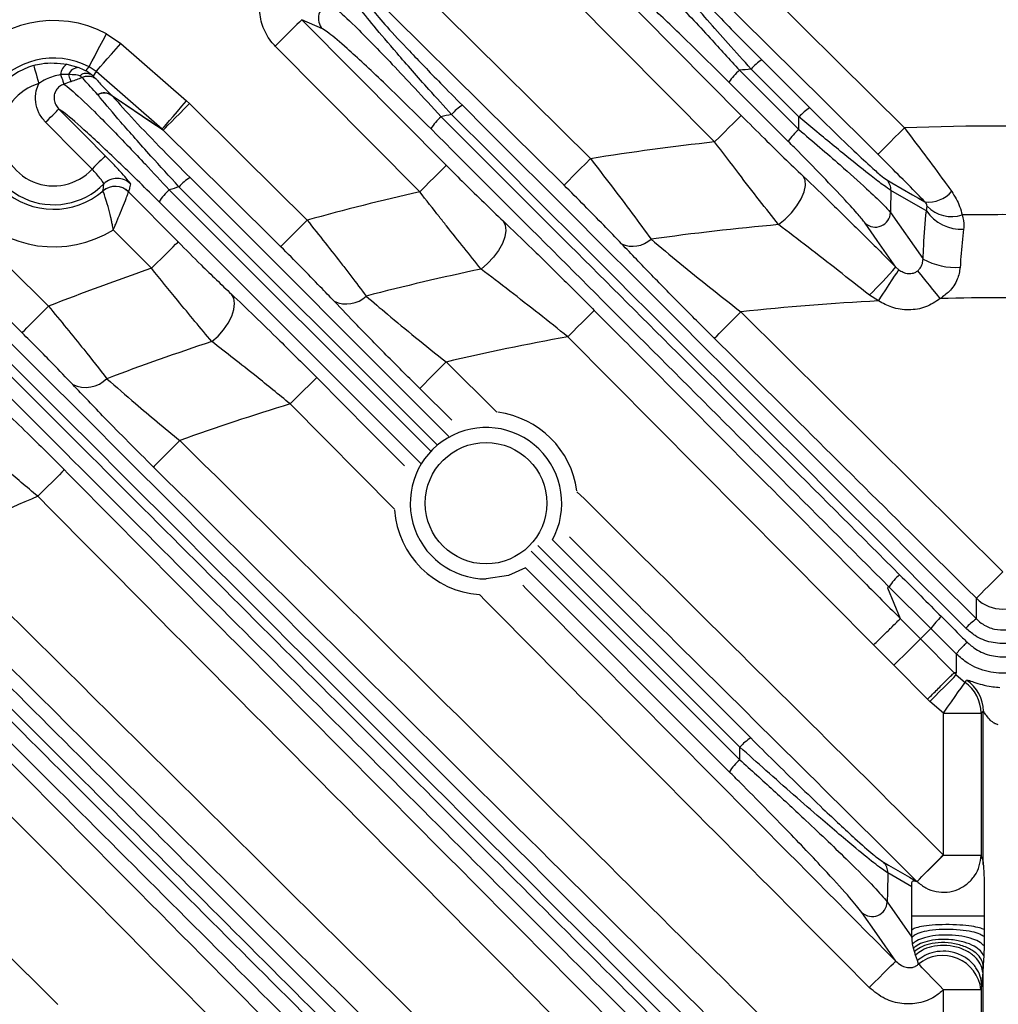
# Model space of a CAD drawing. Extents: x 25 to 439, y 25 to 312.
# Drawn here: x 194 to 205, y 145 to 156 of the extents above; entities that cross this region are included whole.
import ezdxf

# ---------------------------------------------------------------- set-up
doc = ezdxf.new("R2010")
doc.units = 0
doc.header["$LTSCALE"] = 5
doc.layers.get('0').update_dxf_attribs({"linetype": 'CONTINUOUS'})

msp = doc.modelspace()

# ---------------------------------------------------------------- linework, layer by layer
for p, q in [((201.691, 154.374), (200.074, 156.004)), ((197.51, 155.58), (197.288, 155.677)), ((195.206, 155.528), (195.357, 155.424)), ((195.357, 155.424), (196.06, 154.811)), ((198.546, 153.842), (197.005, 155.396)), ((194.783, 155.204), (194.91, 155.166)), ((202.195, 155.248), (202.704, 154.739)), ((194.8, 155.091), (194.716, 155.092)), ((195.094, 155.123), (195.019, 155.174)), ((195.062, 155.075), (195.042, 155.092)), ((195.798, 154.509), (195.094, 155.123)), ((201.956, 155.138), (202.588, 154.506)), ((202.59, 154.64), (202.081, 155.15)), ((202.476, 154.379), (201.844, 155.01)), ((195.114, 154.875), (195.113, 154.877)), ((195.262, 154.869), (195.271, 154.86)), ((196.06, 154.811), (196.09, 154.783)), ((202.588, 154.506), (202.59, 154.64)), ((195.809, 154.499), (195.798, 154.509)), ((196.096, 153.993), (198.858, 151.231)), ((195.168, 153.85), (195.168, 153.85)), ((195.441, 153.839), (195.969, 153.306)), ((195.441, 153.839), (195.441, 153.839)), ((195.875, 153.861), (198.667, 151.071)), ((198.736, 151.138), (195.978, 153.895)), ((198.558, 150.943), (195.767, 153.734)), ((203.949, 153.639), (203.957, 153.686)), ((195.685, 153.025), (195.278, 153.436)), ((203.623, 153.038), (203.656, 153.01)), ((203.438, 152.677), (203.341, 152.739)), ((201.97, 152.56), (204.764, 149.787)), ((203.387, 149.006), (200.125, 152.294)), ((198.827, 152.025), (199.368, 151.49)), ((198.887, 151.404), (198.546, 151.742)), ((198.277, 150.455), (197.164, 151.578)), ((201.961, 147.915), (199.807, 150.068)), ((199.961, 150.128), (202.076, 148.013)), ((199.734, 150.005), (201.959, 147.781)), ((201.847, 147.653), (199.673, 149.828)), ((203.55, 149.627), (203.536, 149.614)), ((203.536, 149.614), (203.671, 149.288)), ((203.997, 149.18), (203.55, 149.627)), ((204.483, 149.283), (204.483, 149.504)), ((203.671, 149.288), (203.886, 149.07)), ((204.27, 148.908), (203.997, 149.18)), ((203.603, 148.789), (203.387, 149.006)), ((203.886, 149.07), (204.245, 148.709)), ((204.27, 148.908), (204.27, 148.908)), ((204.27, 148.709), (204.27, 148.908)), ((191.025, 148.795), (194.688, 145.168)), ((203.962, 148.427), (203.603, 148.789)), ((204.27, 148.709), (204.245, 148.709)), ((204.268, 148.709), (204.245, 148.709)), ((204.245, 148.709), (204.268, 148.686)), ((204.268, 148.686), (204.268, 148.709)), ((204.268, 148.709), (204.27, 148.709)), ((204.268, 148.686), (204.362, 148.606)), ((204.362, 148.606), (204.378, 148.63)), ((203.985, 148.404), (203.962, 148.427)), ((204.132, 148.279), (203.985, 148.404)), ((204.132, 146.764), (204.132, 148.279)), ((204.132, 148.279), (204.532, 148.279)), ((204.556, 148.298), (204.532, 148.279)), ((204.532, 148.279), (204.532, 146.764)), ((204.556, 146.662), (204.556, 148.298)), ((201.959, 147.781), (201.961, 147.915)), ((204.13, 146.765), (204.132, 146.764)), ((204.132, 146.764), (204.532, 146.764)), ((203.795, 146.425), (203.537, 146.573)), ((203.795, 146.114), (203.795, 146.425)), ((203.532, 146.263), (203.795, 145.886)), ((203.795, 145.964), (203.795, 146.114)), ((203.795, 145.886), (203.795, 145.964)), ((204.566, 145.969), (204.566, 145.893)), ((204.566, 145.893), (204.565, 145.794)), ((203.811, 145.769), (203.802, 145.816)), ((203.821, 145.735), (203.811, 145.769)), ((204.565, 145.794), (204.561, 145.692)), ((203.854, 145.637), (203.834, 145.697)), ((203.866, 145.601), (203.854, 145.637)), ((204.561, 145.692), (204.556, 145.59)), ((204.556, 145.59), (204.55, 145.51)), ((204.556, 143.054), (204.556, 145.59)), ((204.55, 145.51), (204.538, 145.381)), ((204.532, 145.326), (204.132, 145.326)), ((204.132, 144.32), (204.132, 145.326)), ((204.538, 145.381), (204.532, 145.326)), ((204.532, 145.326), (204.532, 144.32))]:
    msp.add_line(p, q)
at = {"flags": 128}
for points in [[(201.359, 156.862), (201.927, 156.298), (203.715, 154.524)], [(203.434, 154.24), (202.866, 154.804), (201.972, 155.691), (201.078, 156.578)], [(198.246, 156.297), (198.815, 155.734), (200.367, 154.195)], [(200.358, 156.285), (200.921, 155.717), (201.975, 154.655)], [(200.085, 153.911), (199.517, 154.474), (197.965, 156.014)], [(197.288, 155.677), (197.28, 155.67), (197.263, 155.652), (197.235, 155.625), (197.2, 155.59), (197.158, 155.548), (197.11, 155.501), (197.058, 155.449), (197.005, 155.396)], [(197.288, 155.677), (197.851, 155.109), (198.83, 154.123)], [(195.019, 155.174), (195.024, 155.183), (195.035, 155.205), (195.053, 155.238), (195.076, 155.282), (195.104, 155.335), (195.136, 155.395), (195.17, 155.46), (195.206, 155.528)], [(195.094, 155.123), (195.101, 155.13), (195.117, 155.148), (195.142, 155.177), (195.174, 155.214), (195.214, 155.26), (195.259, 155.311), (195.307, 155.366), (195.357, 155.424)], [(194.428, 155.189), (194.43, 155.184), (194.433, 155.172), (194.438, 155.154), (194.445, 155.13), (194.454, 155.101), (194.463, 155.069), (194.474, 155.033), (194.484, 154.997)], [(194.716, 155.092), (194.723, 155.072), (194.729, 155.054), (194.735, 155.038), (194.74, 155.023), (194.744, 155.011), (194.748, 155.001), (194.75, 154.994), (194.752, 154.99)], [(194.8, 155.091), (194.805, 155.077), (194.809, 155.063), (194.814, 155.051), (194.817, 155.041), (194.82, 155.032), (194.823, 155.025), (194.825, 155.019), (194.826, 155.016)], [(195.094, 155.123), (195.085, 155.109), (195.062, 155.075)], [(195.262, 154.869), (195.322, 154.828), (195.678, 154.589), (195.798, 154.509)], [(195.798, 154.509), (195.804, 154.517), (195.82, 154.535), (195.845, 154.564), (195.878, 154.601), (195.917, 154.646), (195.962, 154.698), (196.01, 154.753), (196.06, 154.811)], [(195.809, 154.499), (195.817, 154.507), (195.835, 154.525), (195.861, 154.552), (195.897, 154.587), (195.939, 154.629), (195.986, 154.677), (196.037, 154.729), (196.09, 154.783)], [(196.09, 154.783), (196.659, 154.219), (197.345, 153.539)], [(194.555, 154.584), (194.582, 154.61), (194.608, 154.636), (194.632, 154.66), (194.653, 154.681), (194.671, 154.698), (194.684, 154.712), (194.693, 154.721), (194.697, 154.724)], [(194.697, 154.724), (194.979, 154.44), (195.193, 154.224)], [(201.975, 154.655), (201.967, 154.647), (201.949, 154.63), (201.922, 154.603), (201.887, 154.568), (201.844, 154.526), (201.796, 154.478), (201.745, 154.427), (201.691, 154.374)], [(195.051, 154.083), (194.906, 154.23), (194.555, 154.584)], [(197.064, 153.255), (196.496, 153.818), (195.809, 154.499)], [(203.434, 154.24), (203.441, 154.248), (203.459, 154.266), (203.486, 154.293), (203.521, 154.328), (203.563, 154.371), (203.611, 154.419), (203.662, 154.47), (203.715, 154.524)], [(192.762, 154.428), (193.33, 153.865), (194.586, 152.621)], [(194.305, 152.337), (193.737, 152.9), (192.481, 154.144)], [(195.193, 154.224), (195.189, 154.22), (195.18, 154.211), (195.167, 154.198), (195.149, 154.18), (195.128, 154.159), (195.104, 154.135), (195.078, 154.11), (195.051, 154.083)], [(200.085, 153.911), (200.093, 153.919), (200.111, 153.937), (200.138, 153.964), (200.173, 153.999), (200.215, 154.042), (200.262, 154.089), (200.314, 154.141), (200.367, 154.195)], [(198.83, 154.123), (198.822, 154.115), (198.804, 154.097), (198.777, 154.071), (198.741, 154.036), (198.699, 153.993), (198.651, 153.946), (198.6, 153.895), (198.546, 153.842)], [(202.371, 153.491), (202.444, 153.549), (202.511, 153.616), (202.569, 153.69), (202.615, 153.766), (202.645, 153.84), (202.659, 153.907), (202.655, 153.964), (202.634, 154.008)], [(203.526, 153.969), (203.581, 153.937), (203.802, 153.81), (203.866, 153.774), (203.934, 153.735)], [(203.571, 153.856), (203.567, 153.646), (203.567, 153.619)], [(203.949, 153.639), (203.911, 153.66), (203.571, 153.856)], [(203.567, 153.619), (203.91, 153.129), (203.914, 153.123)], [(197.064, 153.255), (197.072, 153.263), (197.089, 153.281), (197.116, 153.308), (197.151, 153.343), (197.193, 153.386), (197.241, 153.434), (197.292, 153.485), (197.345, 153.539)], [(199.435, 153.53), (199.458, 153.485), (199.465, 153.429), (199.454, 153.362), (199.428, 153.29), (199.387, 153.215), (199.333, 153.142), (199.27, 153.075), (199.2, 153.017)], [(203.623, 153.038), (203.424, 153.323), (203.296, 153.507)], [(195.685, 153.025), (195.739, 153.078), (195.791, 153.129), (195.839, 153.177), (195.881, 153.219), (195.916, 153.254), (195.943, 153.281), (195.961, 153.298), (195.969, 153.306)], [(203.438, 152.677), (203.478, 152.737), (203.516, 152.796), (203.552, 152.851), (203.584, 152.9), (203.611, 152.941), (203.633, 152.974), (203.648, 152.997), (203.656, 153.01)], [(204.098, 152.702), (204.058, 152.751), (204.019, 152.799), (203.982, 152.845), (203.948, 152.886), (203.918, 152.924), (203.892, 152.955), (203.872, 152.98), (203.857, 152.999)], [(196.329, 152.243), (196.395, 152.302), (196.455, 152.368), (196.504, 152.44), (196.541, 152.513), (196.564, 152.584), (196.571, 152.649), (196.562, 152.705), (196.538, 152.749)], [(194.305, 152.337), (194.313, 152.345), (194.331, 152.362), (194.357, 152.39), (194.392, 152.425), (194.434, 152.467), (194.482, 152.515), (194.533, 152.567), (194.586, 152.621)], [(200.125, 152.294), (200.178, 152.347), (200.23, 152.399), (200.278, 152.446), (200.32, 152.488), (200.356, 152.523), (200.383, 152.55), (200.4, 152.568), (200.408, 152.576)], [(201.689, 152.277), (201.696, 152.285), (201.714, 152.302), (201.741, 152.329), (201.776, 152.365), (201.818, 152.407), (201.865, 152.455), (201.917, 152.507), (201.97, 152.56)], [(198.546, 151.742), (198.554, 151.75), (198.572, 151.767), (198.599, 151.794), (198.634, 151.83), (198.676, 151.872), (198.723, 151.92), (198.774, 151.972), (198.827, 152.025)], [(197.164, 151.578), (197.218, 151.631), (197.269, 151.682), (197.317, 151.73), (197.36, 151.772), (197.395, 151.807), (197.422, 151.833), (197.44, 151.851), (197.448, 151.859)], [(197.448, 151.859), (198.011, 151.291), (198.382, 150.917)], [(195.987, 151.188), (195.934, 151.135), (195.883, 151.083), (195.835, 151.035), (195.793, 150.993), (195.758, 150.957), (195.732, 150.93), (195.714, 150.912), (195.706, 150.904)], [(194.756, 150.873), (194.748, 150.866), (194.73, 150.848), (194.703, 150.821), (194.668, 150.786), (194.625, 150.744), (194.577, 150.697), (194.526, 150.645), (194.472, 150.592)], [(199.673, 149.828), (199.491, 149.746), (199.253, 149.71)], [(204.483, 149.504), (204.491, 149.511), (204.508, 149.529), (204.535, 149.556), (204.57, 149.592), (204.612, 149.634), (204.66, 149.682), (204.711, 149.733), (204.764, 149.787)], [(203.886, 149.07), (203.939, 149.123), (203.997, 149.18)], [(203.603, 148.789), (203.656, 148.842), (203.708, 148.893), (203.756, 148.941), (203.798, 148.983), (203.833, 149.018), (203.861, 149.045), (203.878, 149.063), (203.886, 149.07)], [(203.985, 148.404), (204.038, 148.457), (204.09, 148.509), (204.138, 148.556), (204.18, 148.598), (204.216, 148.633), (204.243, 148.66), (204.26, 148.678), (204.268, 148.686)], [(204.132, 148.279), (204.176, 148.341), (204.217, 148.4), (204.256, 148.455), (204.29, 148.504), (204.319, 148.544), (204.341, 148.576), (204.355, 148.596), (204.362, 148.606)], [(203.492, 146.687), (203.547, 146.655), (203.768, 146.528), (203.849, 146.482)], [(203.849, 146.482), (203.857, 146.49), (203.875, 146.508), (203.902, 146.535), (203.937, 146.57), (203.979, 146.612), (204.026, 146.66), (204.077, 146.712), (204.13, 146.765)], [(203.85, 146.481), (203.858, 146.489), (203.875, 146.507), (203.902, 146.534), (203.938, 146.569), (203.98, 146.611), (204.028, 146.659), (204.079, 146.71), (204.132, 146.764)], [(203.537, 146.573), (203.533, 146.365), (203.532, 146.263)], [(203.623, 145.632), (203.42, 145.922), (203.261, 146.15)], [(203.34, 145.351), (203.393, 145.404), (203.445, 145.455), (203.493, 145.503), (203.535, 145.545), (203.57, 145.58), (203.597, 145.607), (203.615, 145.624), (203.623, 145.632)], [(204.132, 145.326), (204.088, 145.371), (204.045, 145.416), (204.004, 145.458), (203.967, 145.497), (203.934, 145.532), (203.905, 145.561), (203.883, 145.584), (203.866, 145.601)]]:
    msp.add_lwpolyline(points, dxfattribs=at)
msp.add_circle((199.253, 150.518), 0.648)
for centre, radius, start, end in [((204.764, 126.646), 31.289, 90, 160.8192), ((204.764, 126.646), 31.31, 91.8941, 133.1059), ((204.764, 126.646), 31.089, 48.4807, 131.5193), ((197.626, 155.691), 0.161, 104.4536, 224.0352), ((194.641, 154.461), 1.207, 62.0673, 301.8751), ((194.641, 154.461), 0.807, 62.0673, 310.8187), ((194.641, 154.461), 0.758, 106.2684, 315.0738), ((194.869, 155.076), 0.154, 123.8244, 173.953), ((202.507, 154.77), 0.572, 123.1716, 138.2925), ((194.914, 155.042), 0.125, 91.9172, 156.7635), ((194.964, 155.108), 0.05, 218.7953, 252.2439), ((202.394, 154.642), 0.662, 131.4173, 146.1623), ((204.764, 126.646), 28.63, 95.3789, 95.629), ((194.641, 154.461), 0.558, 106.2684, 317.3903), ((204.764, 126.646), 30.06, 109.3061, 109.4558), ((195.181, 154.76), 0.136, 53.5704, 120.2716), ((195.181, 154.752), 0.141, 50.6257, 118.5162), ((199.286, 154.313), 0.534, 122.2264, 138.5846), ((204.764, 126.646), 28.63, 101.849, 102.0792), ((203.022, 154.255), 0.578, 123.3215, 138.2491), ((199.172, 154.186), 0.605, 131.1478, 147.1498), ((203.034, 154.001), 0.674, 131.4724, 145.9697), ((204.764, 126.646), 27.897, 87.8443, 92.1557), ((204.764, 126.646), 27.897, 96.3246, 99.0698), ((195.319, 153.784), 0.2, 44.8429, 134.9281), ((196.362, 153.559), 0.509, 121.5038, 138.8187), ((203.414, 153.859), 0.157, 358.8342, 44.4615), ((195.299, 153.698), 0.2, 44.8302, 130.6833), ((195.299, 153.698), 0.2, 44.9085, 130.6417), ((196.246, 153.434), 0.566, 130.944, 147.9428), ((204.764, 126.646), 28.63, 107.8715, 108.0882), ((204.764, 126.646), 27.897, 102.8797, 105.4231), ((203.974, 154.054), 0.322, 262.84, 319.4866), ((203.405, 153.626), 0.162, 227.6832, 357.4309), ((204.32, 153.889), 0.447, 214.0636, 273.3705), ((204.217, 153.936), 0.36, 223.8398, 288.368), ((204.764, 126.646), 26.951, 89.0767, 90.9233), ((204.764, 126.646), 26.951, 95.0938, 98.0012), ((200.818, 153.549), 0.289, 245.5319, 312.333), ((204.263, 153.761), 0.727, 241.3415, 273.6878), ((204.764, 126.646), 27.897, 108.9924, 111.3979), ((204.764, 126.646), 26.951, 101.9143, 104.5918), ((200.942, 155.287), 3.499, 313.2811, 320.0237), ((197.764, 152.95), 0.306, 244.7481, 313.523), ((204.764, 126.646), 26.064, 92.916, 96.1548), ((204.764, 126.646), 26.064, 88.5354, 91.4646), ((204.764, 126.646), 26.951, 108.2402, 110.7627), ((204.764, 126.646), 26.064, 100.2536, 103.1664), ((194.983, 152.074), 0.32, 244.4357, 315.0297), ((204.764, 126.646), 26.064, 106.9539, 109.6789), ((199.253, 150.518), 0.978, 7.7903, 82.5777), ((199.253, 150.518), 0.808, 331.1008, 270), ((204.764, 126.646), 26.064, 113.2586, 115.857), ((199.253, 150.518), 0.978, 184.238, 265.8022), ((204.123, 149.236), 0.693, 131.5578, 145.6769), ((204.764, 149.789), 0.401, 225.3932, 314.6068), ((204.579, 148.78), 0.706, 131.6106, 145.4859), ((204.821, 148.78), 0.606, 123.9097, 138.0791), ((204.131, 148.279), 0.401, 0.1241, 54.7865), ((204.156, 148.297), 0.401, 0.1321, 56.3365), ((202.378, 147.545), 0.558, 122.8412, 138.3936), ((202.384, 147.298), 0.643, 131.33, 146.4733), ((203.38, 146.577), 0.157, 358.8331, 44.4669), ((203.37, 146.27), 0.162, 227.6796, 357.4306), ((204.124, 145.282), 0.41, 6.161, 128.8921)]:
    msp.add_arc(centre, radius, start, end)
for points, knots in [([(200.69, 156.439), (200.725, 156.413), (200.796, 156.359), (201.066, 156.093), (201.366, 155.779), (201.677, 155.446), (201.851, 155.253), (201.956, 155.138)], [0, 0, 0, 0, 0.205009, 0.420918, 0.686708, 0.811937, 1, 1, 1, 1]), ([(202.081, 155.15), (201.998, 155.242), (201.76, 155.506), (201.438, 155.874), (201.169, 156.194), (201.004, 156.402), (200.979, 156.451), (200.967, 156.476)], [0, 0, 0, 0, 0.152068, 0.43748, 0.631875, 0.814952, 1, 1, 1, 1]), ([(201.1, 156.431), (201.112, 156.409), (201.136, 156.365), (201.298, 156.178), (201.563, 155.892), (201.88, 155.564), (202.113, 155.33), (202.195, 155.248)], [0, 0, 0, 0, 0.181535, 0.362495, 0.556695, 0.845191, 1, 1, 1, 1]), ([(197.005, 155.396), (196.994, 155.408), (196.94, 155.465), (196.868, 155.59), (196.83, 155.776), (196.857, 155.965), (196.945, 156.133), (197.084, 156.268), (197.203, 156.311), (197.262, 156.332)], [0, 0, 0, 0, 0.040694, 0.201055, 0.360231, 0.519117, 0.678733, 0.839389, 1, 1, 1, 1]), ([(201.844, 155.01), (201.672, 155.181), (201.355, 155.495), (200.97, 155.859), (200.704, 156.097), (200.633, 156.145), (200.598, 156.169)], [0, 0, 0, 0, 0.316784, 0.584021, 0.79854, 1, 1, 1, 1]), ([(197.586, 155.847), (197.606, 155.833), (197.656, 155.799), (197.823, 155.641), (198.036, 155.427), (198.253, 155.202), (198.501, 154.939), (198.679, 154.745), (198.773, 154.642)], [0, 0, 0, 0, 0.151085, 0.36791, 0.518322, 0.668885, 0.825368, 1, 1, 1, 1]), ([(198.886, 154.666), (198.805, 154.755), (198.599, 154.982), (198.306, 155.315), (198.05, 155.616), (197.877, 155.832), (197.851, 155.883), (197.838, 155.908)], [0, 0, 0, 0, 0.154314, 0.390997, 0.599575, 0.799047, 1, 1, 1, 1]), ([(197.987, 155.866), (198, 155.844), (198.025, 155.798), (198.191, 155.606), (198.44, 155.338), (198.723, 155.044), (198.923, 154.844), (199.001, 154.764)], [0, 0, 0, 0, 0.198334, 0.396245, 0.604863, 0.843557, 1, 1, 1, 1]), ([(198.663, 154.515), (198.576, 154.601), (198.404, 154.772), (198.163, 155.006), (197.948, 155.209), (197.742, 155.398), (197.58, 155.537), (197.53, 155.567), (197.51, 155.58)], [0, 0, 0, 0, 0.167225, 0.334353, 0.485193, 0.635857, 0.851001, 1, 1, 1, 1]), ([(194.428, 155.189), (194.456, 155.196), (194.573, 155.226), (194.692, 155.213), (194.783, 155.204)], [0, 0, 0, 0, 0.239104, 1, 1, 1, 1]), ([(194.716, 155.092), (194.663, 155.079), (194.581, 155.059), (194.51, 155.013), (194.484, 154.997)], [0, 0, 0, 0, 0.644962, 1, 1, 1, 1]), ([(194.925, 155.077), (194.92, 155.079), (194.908, 155.084), (194.864, 155.091), (194.826, 155.091), (194.8, 155.091)], [0, 0, 0, 0, 0.16789, 0.414827, 1, 1, 1, 1]), ([(194.91, 155.166), (194.931, 155.157), (194.956, 155.147), (194.979, 155.135), (194.983, 155.133)], [0, 0, 0, 0, 0.856347, 1, 1, 1, 1]), ([(195.042, 155.092), (195.03, 155.096), (195.005, 155.105), (194.969, 155.105), (194.944, 155.095), (194.931, 155.085), (194.927, 155.08), (194.926, 155.077), (194.925, 155.077)], [0, 0, 0, 0, 0.253637, 0.554302, 0.798739, 0.905323, 0.970263, 1, 1, 1, 1]), ([(195.101, 155.039), (195.098, 155.042), (195.093, 155.045), (195.083, 155.053), (195.073, 155.058), (195.048, 155.069), (195.015, 155.075), (194.977, 155.071), (194.955, 155.063), (194.949, 155.06)], [0, 0, 0, 0, 0.070581, 0.095009, 0.191352, 0.258662, 0.598757, 0.887173, 1, 1, 1, 1]), ([(194.983, 155.133), (194.989, 155.14), (195.001, 155.154), (195.013, 155.168), (195.019, 155.174)], [0, 0, 0, 0, 0.52225, 1, 1, 1, 1]), ([(195.042, 155.092), (195.032, 155.1), (195.016, 155.113), (194.994, 155.126), (194.985, 155.132), (194.983, 155.133), (194.983, 155.133)], [0, 0, 0, 0, 0.583991, 0.924741, 0.975559, 1, 1, 1, 1]), ([(195.062, 155.075), (195.066, 155.071), (195.081, 155.058), (195.094, 155.046), (195.101, 155.039), (195.101, 155.039)], [0, 0, 0, 0, 0.2972, 0.982074, 1, 1, 1, 1]), ([(194.555, 154.584), (194.529, 154.616), (194.477, 154.679), (194.445, 154.798), (194.448, 154.908), (194.474, 154.971), (194.484, 154.997)], [0, 0, 0, 0, 0.275303, 0.544691, 0.812142, 1, 1, 1, 1]), ([(194.752, 154.99), (194.735, 154.982), (194.703, 154.968), (194.666, 154.926), (194.646, 154.876), (194.644, 154.821), (194.661, 154.767), (194.685, 154.739), (194.697, 154.724)], [0, 0, 0, 0, 0.165369, 0.328876, 0.491016, 0.654465, 0.822666, 1, 1, 1, 1]), ([(194.752, 154.99), (194.774, 154.973), (194.837, 154.927), (195.066, 154.71), (195.365, 154.405), (195.644, 154.111), (195.789, 153.954), (195.875, 153.861)], [0, 0, 0, 0, 0.150785, 0.422478, 0.711711, 0.829842, 1, 1, 1, 1]), ([(194.949, 155.06), (194.947, 155.059), (194.907, 155.044), (194.865, 155.03), (194.826, 155.016)], [0, 0, 0, 0, 0.054082, 1, 1, 1, 1]), ([(195.113, 154.877), (195.058, 154.936), (194.979, 155.019), (194.956, 155.051), (194.949, 155.06)], [0, 0, 0, 0, 0.707417, 1, 1, 1, 1]), ([(195.101, 155.039), (195.108, 155.029), (195.125, 155.004), (195.209, 154.921), (195.262, 154.869)], [0, 0, 0, 0, 0.374603, 1, 1, 1, 1]), ([(195.978, 153.895), (195.877, 154.005), (195.654, 154.249), (195.359, 154.583), (195.188, 154.784), (195.122, 154.865), (195.114, 154.875)], [0, 0, 0, 0, 0.29289, 0.644439, 0.956354, 1, 1, 1, 1]), ([(195.271, 154.86), (195.343, 154.78), (195.486, 154.618), (195.787, 154.305), (195.999, 154.091), (196.096, 153.993)], [0, 0, 0, 0, 0.353192, 0.705262, 1, 1, 1, 1]), ([(195.809, 154.499), (195.809, 154.499), (195.69, 154.579), (195.51, 154.7), (195.331, 154.82), (195.271, 154.86)], [0, 0, 0, 0, 0.002717, 0.663, 1, 1, 1, 1]), ([(199.001, 154.764), (199.915, 153.851), (201.741, 152.024), (203.569, 150.197), (204.483, 149.283)], [0, 0, 0, 0, 0.499993, 1, 1, 1, 1]), ([(195.767, 153.734), (195.628, 153.872), (195.349, 154.147), (194.993, 154.481), (194.779, 154.668), (194.717, 154.71), (194.697, 154.724)], [0, 0, 0, 0, 0.294344, 0.589322, 0.86456, 1, 1, 1, 1]), ([(204.37, 149.185), (203.456, 150.098), (201.627, 151.926), (199.799, 153.753), (198.886, 154.666)], [0, 0, 0, 0, 0.500028, 1, 1, 1, 1]), ([(201.975, 154.655), (202.058, 154.572), (202.285, 154.344), (202.499, 154.138), (202.634, 154.008)], [0, 0, 0, 0, 0.365837, 1, 1, 1, 1]), ([(202.704, 154.739), (202.751, 154.692), (202.9, 154.543), (203.128, 154.322), (203.336, 154.127), (203.469, 154.009), (203.507, 153.982), (203.526, 153.969)], [0, 0, 0, 0, 0.142592, 0.453287, 0.678643, 0.838948, 1, 1, 1, 1]), ([(198.773, 154.642), (199.588, 153.828), (201.217, 152.199), (202.848, 150.57), (203.663, 149.755)], [0, 0, 0, 0, 0.499989, 1, 1, 1, 1]), ([(203.571, 153.856), (203.549, 153.87), (203.504, 153.899), (203.347, 154.02), (203.1, 154.218), (202.826, 154.443), (202.646, 154.593), (202.59, 154.64)], [0, 0, 0, 0, 0.167842, 0.332226, 0.557893, 0.861868, 1, 1, 1, 1]), ([(203.55, 149.627), (202.735, 150.442), (201.106, 152.072), (199.477, 153.7), (198.663, 154.515)], [0, 0, 0, 0, 0.499995, 1, 1, 1, 1]), ([(202.588, 154.506), (202.738, 154.379), (202.997, 154.158), (203.299, 153.887), (203.489, 153.707), (203.542, 153.648), (203.567, 153.619)], [0, 0, 0, 0, 0.359041, 0.618729, 0.817333, 1, 1, 1, 1]), ([(203.715, 154.524), (203.861, 154.33), (204.035, 154.099), (204.193, 153.881), (204.219, 153.845)], [0, 0, 0, 0, 0.837164, 1, 1, 1, 1]), ([(202.371, 153.491), (202.305, 153.576), (202.17, 153.747), (201.939, 154.047), (201.777, 154.261), (201.691, 154.374)], [0, 0, 0, 0, 0.312877, 0.635961, 1, 1, 1, 1]), ([(203.296, 153.507), (203.275, 153.534), (203.23, 153.591), (203.069, 153.768), (202.836, 154.014), (202.622, 154.232), (202.498, 154.357), (202.476, 154.379)], [0, 0, 0, 0, 0.175392, 0.370586, 0.631924, 0.935083, 1, 1, 1, 1]), ([(203.934, 153.735), (203.908, 153.761), (203.749, 153.925), (203.577, 154.097), (203.434, 154.24)], [0, 0, 0, 0, 0.161666, 1, 1, 1, 1]), ([(195.461, 153.925), (195.46, 153.927), (195.458, 153.934), (195.432, 153.968), (195.374, 154.035), (195.291, 154.124), (195.226, 154.19), (195.193, 154.224)], [0, 0, 0, 0, 0.109727, 0.329398, 0.549038, 0.768583, 1, 1, 1, 1]), ([(200.367, 154.195), (200.442, 154.097), (200.595, 153.899), (200.817, 153.604), (200.948, 153.425), (201.013, 153.335)], [0, 0, 0, 0, 0.326361, 0.664099, 1, 1, 1, 1]), ([(195.177, 153.926), (195.177, 153.927), (195.177, 153.931), (195.165, 153.95), (195.138, 153.985), (195.098, 154.031), (195.067, 154.066), (195.051, 154.083)], [0, 0, 0, 0, 0.109672, 0.329268, 0.548884, 0.768462, 1, 1, 1, 1]), ([(198.83, 154.123), (198.895, 154.058), (199.104, 153.847), (199.3, 153.659), (199.435, 153.53)], [0, 0, 0, 0, 0.3099, 1, 1, 1, 1]), ([(195.168, 153.85), (195.17, 153.859), (195.173, 153.885), (195.176, 153.91), (195.177, 153.926)], [0, 0, 0, 0, 0.380866, 1, 1, 1, 1]), ([(195.461, 153.925), (195.457, 153.907), (195.451, 153.878), (195.444, 153.85), (195.441, 153.839)], [0, 0, 0, 0, 0.619141, 1, 1, 1, 1]), ([(202.634, 154.008), (202.738, 153.909), (202.948, 153.708), (203.283, 153.378), (203.511, 153.151), (203.623, 153.038)], [0, 0, 0, 0, 0.330048, 0.669388, 1, 1, 1, 1]), ([(195.278, 153.436), (195.278, 153.436), (195.278, 153.437), (195.278, 153.438), (195.277, 153.439), (195.277, 153.441), (195.276, 153.446), (195.275, 153.454), (195.272, 153.468), (195.267, 153.495), (195.26, 153.528), (195.245, 153.597), (195.221, 153.691), (195.193, 153.779), (195.174, 153.835), (195.17, 153.845), (195.168, 153.85)], [0, 0, 0, 0, 0.002899, 0.003429, 0.004542, 0.00813, 0.014553, 0.026076, 0.046814, 0.084434, 0.154203, 0.213762, 0.429778, 0.655383, 0.82292, 1, 1, 1, 1]), ([(195.278, 153.436), (195.278, 153.436), (195.279, 153.437), (195.279, 153.438), (195.279, 153.439), (195.28, 153.441), (195.282, 153.445), (195.286, 153.453), (195.291, 153.467), (195.302, 153.491), (195.316, 153.524), (195.343, 153.589), (195.38, 153.679), (195.414, 153.767), (195.435, 153.824), (195.439, 153.834), (195.441, 153.839)], [0, 0, 0, 0, 0.002881, 0.003409, 0.004652, 0.008323, 0.014885, 0.026616, 0.047598, 0.085236, 0.153571, 0.2193, 0.429864, 0.656411, 0.823875, 1, 1, 1, 1]), ([(199.2, 153.017), (199.08, 153.166), (198.937, 153.344), (198.712, 153.629), (198.616, 153.752), (198.546, 153.842)], [0, 0, 0, 0, 0.579419, 0.691205, 1, 1, 1, 1]), ([(200.699, 153.286), (200.636, 153.351), (200.449, 153.548), (200.231, 153.766), (200.085, 153.911)], [0, 0, 0, 0, 0.333752, 1, 1, 1, 1]), ([(204.219, 153.845), (204.251, 153.792), (204.302, 153.709), (204.323, 153.624), (204.33, 153.594)], [0, 0, 0, 0, 0.641762, 1, 1, 1, 1]), ([(203.957, 153.686), (203.956, 153.692), (203.955, 153.703), (203.947, 153.72), (203.937, 153.731), (203.934, 153.735)], [0, 0, 0, 0, 0.406752, 0.818992, 1, 1, 1, 1]), ([(203.914, 153.123), (203.916, 153.17), (203.924, 153.35), (203.938, 153.516), (203.949, 153.639)], [0, 0, 0, 0, 0.265338, 1, 1, 1, 1]), ([(197.345, 153.539), (197.474, 153.376), (197.636, 153.172), (197.842, 152.905), (197.921, 152.799), (197.975, 152.728)], [0, 0, 0, 0, 0.572099, 0.714769, 1, 1, 1, 1]), ([(199.435, 153.53), (199.537, 153.432), (199.745, 153.233), (200.078, 152.907), (200.301, 152.683), (200.408, 152.576)], [0, 0, 0, 0, 0.33447, 0.681564, 1, 1, 1, 1]), ([(204.33, 153.594), (204.34, 153.554), (204.353, 153.505), (204.347, 153.452), (204.346, 153.443)], [0, 0, 0, 0, 0.819076, 1, 1, 1, 1]), ([(203.341, 152.739), (203.23, 152.826), (203.01, 153), (202.682, 153.255), (202.476, 153.412), (202.371, 153.491)], [0, 0, 0, 0, 0.333669, 0.663269, 1, 1, 1, 1]), ([(204.346, 153.443), (204.335, 153.346), (204.32, 153.215), (204.312, 153.073), (204.31, 153.035)], [0, 0, 0, 0, 0.734844, 1, 1, 1, 1]), ([(195.969, 153.306), (196.052, 153.223), (196.25, 153.024), (196.432, 152.85), (196.538, 152.749)], [0, 0, 0, 0, 0.415099, 1, 1, 1, 1]), ([(201.013, 153.335), (201.114, 153.251), (201.312, 153.085), (201.638, 152.822), (201.858, 152.648), (201.97, 152.56)], [0, 0, 0, 0, 0.340941, 0.666525, 1, 1, 1, 1]), ([(197.634, 152.673), (197.585, 152.724), (197.414, 152.904), (197.21, 153.109), (197.064, 153.255)], [0, 0, 0, 0, 0.283584, 1, 1, 1, 1]), ([(201.689, 152.277), (201.576, 152.389), (201.348, 152.616), (201.009, 152.961), (200.804, 153.176), (200.699, 153.286)], [0, 0, 0, 0, 0.322744, 0.654206, 1, 1, 1, 1]), ([(203.857, 152.999), (203.866, 153.008), (203.888, 153.029), (203.909, 153.073), (203.912, 153.107), (203.914, 153.123)], [0, 0, 0, 0, 0.274257, 0.659266, 1, 1, 1, 1]), ([(193.428, 152.984), (195.065, 151.347), (198.339, 148.073), (201.617, 144.795), (203.255, 143.157)], [0, 0, 0, 0, 0.499988, 1, 1, 1, 1]), ([(196.329, 152.243), (196.209, 152.386), (196.006, 152.629), (195.779, 152.909), (195.685, 153.025)], [0, 0, 0, 0, 0.585466, 1, 1, 1, 1]), ([(200.125, 152.294), (200.023, 152.376), (199.814, 152.542), (199.5, 152.788), (199.301, 152.94), (199.2, 153.017)], [0, 0, 0, 0, 0.320866, 0.655249, 1, 1, 1, 1]), ([(203.656, 153.01), (203.67, 153), (203.701, 152.98), (203.754, 152.966), (203.806, 152.97), (203.839, 152.985), (203.853, 152.996), (203.857, 152.999)], [0, 0, 0, 0, 0.256371, 0.531357, 0.773695, 0.936614, 1, 1, 1, 1]), ([(204.31, 153.035), (204.302, 152.992), (204.287, 152.897), (204.205, 152.781), (204.13, 152.726), (204.098, 152.702)], [0, 0, 0, 0, 0.323664, 0.706109, 1, 1, 1, 1]), ([(203.141, 143.058), (201.501, 144.697), (198.222, 147.973), (194.947, 151.248), (193.309, 152.885)], [0, 0, 0, 0, 0.500044, 1, 1, 1, 1]), ([(193.215, 152.843), (194.907, 151.152), (198.291, 147.769), (201.679, 144.383), (203.373, 142.69)], [0, 0, 0, 0, 0.499982, 1, 1, 1, 1]), ([(203.261, 142.563), (201.568, 144.256), (198.182, 147.642), (194.799, 151.025), (193.107, 152.716)], [0, 0, 0, 0, 0.499983, 1, 1, 1, 1]), ([(196.538, 152.749), (196.619, 152.672), (196.783, 152.517), (197.09, 152.217), (197.315, 151.991), (197.448, 151.859)], [0, 0, 0, 0, 0.286469, 0.581511, 1, 1, 1, 1]), ([(198.546, 151.742), (198.434, 151.854), (198.204, 152.083), (197.893, 152.401), (197.714, 152.589), (197.634, 152.673)], [0, 0, 0, 0, 0.347824, 0.708927, 1, 1, 1, 1]), ([(197.975, 152.728), (198.049, 152.664), (198.214, 152.523), (198.504, 152.284), (198.718, 152.112), (198.827, 152.025)], [0, 0, 0, 0, 0.287324, 0.637393, 1, 1, 1, 1]), ([(204.098, 152.702), (204.047, 152.668), (203.946, 152.601), (203.761, 152.572), (203.585, 152.596), (203.485, 152.651), (203.438, 152.677)], [0, 0, 0, 0, 0.257548, 0.514963, 0.776346, 1, 1, 1, 1]), ([(194.586, 152.621), (194.716, 152.464), (194.942, 152.189), (195.13, 151.95), (195.21, 151.847)], [0, 0, 0, 0, 0.572385, 1, 1, 1, 1]), ([(200.408, 152.576), (200.596, 152.386), (201.535, 151.44), (202.623, 150.344), (203.522, 149.437), (203.671, 149.288)], [0, 0, 0, 0, 0.172725, 0.863627, 1, 1, 1, 1]), ([(194.845, 151.785), (194.775, 151.858), (194.612, 152.03), (194.417, 152.225), (194.305, 152.337)], [0, 0, 0, 0, 0.425717, 1, 1, 1, 1]), ([(197.164, 151.578), (197.041, 151.678), (196.751, 151.915), (196.483, 152.123), (196.329, 152.243)], [0, 0, 0, 0, 0.421404, 1, 1, 1, 1]), ([(204.483, 149.504), (204.294, 149.691), (203.362, 150.616), (202.431, 151.54), (201.689, 152.277)], [0, 0, 0, 0, 0.203205, 1, 1, 1, 1]), ([(195.21, 151.847), (195.31, 151.759), (195.546, 151.551), (195.825, 151.321), (195.987, 151.188)], [0, 0, 0, 0, 0.419822, 1, 1, 1, 1]), ([(190.969, 151.767), (192.686, 150.049), (196.122, 146.613), (199.56, 143.175), (201.279, 141.456)], [0, 0, 0, 0, 0.499995, 1, 1, 1, 1]), ([(193.89, 151.72), (194.044, 151.573), (194.319, 151.312), (194.623, 151.007), (194.756, 150.873)], [0, 0, 0, 0, 0.562412, 1, 1, 1, 1]), ([(195.706, 150.904), (195.527, 151.083), (195.217, 151.393), (194.956, 151.668), (194.845, 151.785)], [0, 0, 0, 0, 0.576898, 1, 1, 1, 1]), ([(190.761, 151.618), (192.481, 149.898), (195.921, 146.459), (199.364, 143.018), (201.086, 141.298)], [0, 0, 0, 0, 0.499983, 1, 1, 1, 1]), ([(201.163, 141.358), (199.443, 143.076), (196.003, 146.513), (192.567, 149.949), (190.849, 151.667)], [0, 0, 0, 0, 0.500029, 1, 1, 1, 1]), ([(200.976, 141.17), (199.256, 142.891), (195.814, 146.333), (192.375, 149.772), (190.655, 151.492)], [0, 0, 0, 0, 0.499994, 1, 1, 1, 1]), ([(194.472, 150.592), (194.354, 150.692), (194.085, 150.918), (193.84, 151.114), (193.703, 151.223)], [0, 0, 0, 0, 0.438872, 1, 1, 1, 1]), ([(195.987, 151.188), (197.362, 149.826), (199.93, 147.281), (202.497, 144.735), (203.691, 143.551)], [0, 0, 0, 0, 0.535136, 1, 1, 1, 1]), ([(194.756, 150.873), (194.943, 150.684), (195.882, 149.737), (198.322, 147.274), (201.181, 144.39), (203.291, 142.264), (203.898, 141.652)], [0, 0, 0, 0, 0.061612, 0.308059, 0.800953, 1, 1, 1, 1]), ([(203.409, 143.267), (202.216, 144.451), (199.649, 146.997), (197.081, 149.543), (195.706, 150.904)], [0, 0, 0, 0, 0.46486, 1, 1, 1, 1]), ([(203.614, 141.371), (202.09, 142.907), (199.042, 145.98), (195.995, 149.055), (194.472, 150.592)], [0, 0, 0, 0, 0.5, 1, 1, 1, 1]), ([(200.223, 150.641), (200.642, 150.226), (201.945, 148.934), (203.247, 147.642), (204.13, 146.765)], [0, 0, 0, 0, 0.321385, 1, 1, 1, 1]), ([(203.849, 146.482), (202.966, 147.359), (201.73, 148.585), (200.494, 149.81), (200.142, 150.16)], [0, 0, 0, 0, 0.715133, 1, 1, 1, 1]), ([(193.397, 150.101), (195.025, 148.489), (198.28, 145.264), (201.534, 142.038), (203.161, 140.425)], [0, 0, 0, 0, 0.5, 1, 1, 1, 1]), ([(202.88, 140.142), (201.253, 141.755), (197.999, 144.981), (194.744, 148.205), (193.116, 149.817)], [0, 0, 0, 0, 0.499995, 1, 1, 1, 1]), ([(203.663, 149.755), (203.738, 149.68), (203.887, 149.531), (204.036, 149.382), (204.11, 149.308)], [0, 0, 0, 0, 0.504897, 1, 1, 1, 1]), ([(192.294, 149.658), (192.482, 149.468), (193.42, 148.521), (196.732, 145.177), (199.857, 142.024), (202.232, 139.628)], [0, 0, 0, 0, 0.05666, 0.283299, 1, 1, 1, 1]), ([(199.644, 149.643), (199.851, 149.435), (201.177, 148.098), (202.503, 146.761), (203.623, 145.632)], [0, 0, 0, 0, 0.155774, 1, 1, 1, 1]), ([(203.34, 145.351), (202.31, 146.388), (200.924, 147.785), (199.538, 149.183), (199.182, 149.543)], [0, 0, 0, 0, 0.742673, 1, 1, 1, 1]), ([(201.79, 139.506), (200.186, 141.124), (196.925, 144.414), (193.666, 147.705), (192.01, 149.377)], [0, 0, 0, 0, 0.491932, 1, 1, 1, 1]), ([(204.11, 149.308), (204.185, 149.233), (204.276, 149.142), (204.367, 149.051), (204.383, 149.036)], [0, 0, 0, 0, 0.828078, 1, 1, 1, 1]), ([(203.387, 149.006), (203.423, 149.042), (203.495, 149.113), (203.587, 149.204), (203.653, 149.27), (203.665, 149.282), (203.671, 149.288)], [0, 0, 0, 0, 0.249999, 0.499999, 0.75, 1, 1, 1, 1]), ([(204.483, 149.283), (204.506, 149.263), (204.561, 149.214), (204.674, 149.168), (204.809, 149.16), (204.942, 149.197), (205.011, 149.254), (205.046, 149.283)], [0, 0, 0, 0, 0.145103, 0.357428, 0.570071, 0.784687, 1, 1, 1, 1]), ([(205.159, 149.185), (205.11, 149.145), (205.013, 149.065), (204.827, 149.014), (204.638, 149.025), (204.48, 149.088), (204.402, 149.157), (204.37, 149.185)], [0, 0, 0, 0, 0.214812, 0.429743, 0.64293, 0.855346, 1, 1, 1, 1]), ([(204.383, 149.036), (204.378, 149.031), (204.369, 149.022), (204.348, 149.001), (204.32, 148.971), (204.292, 148.94), (204.273, 148.916), (204.271, 148.91), (204.27, 148.908)], [0, 0, 0, 0, 0.079232, 0.149106, 0.361829, 0.574551, 0.787275, 1, 1, 1, 1]), ([(204.383, 149.036), (204.413, 149.01), (204.488, 148.944), (204.641, 148.883), (204.825, 148.872), (205.005, 148.92), (205.099, 148.997), (205.146, 149.036)], [0, 0, 0, 0, 0.140866, 0.355734, 0.57064, 0.78557, 1, 1, 1, 1]), ([(205.259, 148.908), (205.198, 148.858), (205.076, 148.758), (204.842, 148.695), (204.605, 148.709), (204.406, 148.788), (204.309, 148.874), (204.27, 148.908)], [0, 0, 0, 0, 0.214768, 0.429545, 0.644287, 0.85901, 1, 1, 1, 1]), ([(203.962, 148.427), (203.998, 148.463), (204.07, 148.534), (204.161, 148.626), (204.228, 148.691), (204.239, 148.703), (204.245, 148.709)], [0, 0, 0, 0, 0.250001, 0.499999, 0.75, 1, 1, 1, 1]), ([(204.378, 148.63), (204.38, 148.631), (204.387, 148.634), (204.429, 148.618), (204.509, 148.59), (204.603, 148.567), (204.682, 148.556), (204.722, 148.554), (204.734, 148.553)], [0, 0, 0, 0, 0.153743, 0.420431, 0.64573, 0.83143, 0.947915, 1, 1, 1, 1]), ([(204.716, 148.155), (204.704, 148.158), (204.686, 148.162), (204.653, 148.182), (204.617, 148.215), (204.589, 148.255), (204.57, 148.282), (204.561, 148.295), (204.557, 148.299), (204.557, 148.298), (204.556, 148.298)], [0, 0, 0, 0, 0.125492, 0.193214, 0.414801, 0.661651, 0.783859, 0.891329, 0.970236, 1, 1, 1, 1]), ([(202.076, 148.013), (202.159, 147.93), (202.33, 147.76), (202.59, 147.505), (202.888, 147.218), (203.166, 146.958), (203.395, 146.756), (203.46, 146.71), (203.492, 146.687)], [0, 0, 0, 0, 0.145613, 0.300841, 0.45587, 0.680219, 0.839737, 1, 1, 1, 1]), ([(203.537, 146.573), (203.501, 146.598), (203.43, 146.646), (203.177, 146.851), (202.868, 147.114), (202.535, 147.404), (202.245, 147.661), (202.053, 147.832), (201.961, 147.915)], [0, 0, 0, 0, 0.164512, 0.326567, 0.551093, 0.704067, 0.857225, 1, 1, 1, 1]), ([(201.959, 147.781), (202.079, 147.672), (202.318, 147.456), (202.72, 147.083), (203.097, 146.722), (203.405, 146.413), (203.491, 146.311), (203.532, 146.263)], [0, 0, 0, 0, 0.181237, 0.362337, 0.622408, 0.819234, 1, 1, 1, 1]), ([(203.261, 146.15), (203.224, 146.198), (203.146, 146.297), (202.868, 146.603), (202.469, 147.024), (202.101, 147.399), (201.887, 147.613), (201.847, 147.653)], [0, 0, 0, 0, 0.176399, 0.371357, 0.632786, 0.93199, 1, 1, 1, 1]), ([(203.85, 146.481), (203.88, 146.456), (203.94, 146.406), (204.053, 146.369), (204.171, 146.363), (204.286, 146.392), (204.388, 146.453), (204.468, 146.54), (204.521, 146.647), (204.528, 146.725), (204.532, 146.764)], [0, 0, 0, 0, 0.125001, 0.25, 0.375, 0.500001, 0.625001, 0.750001, 0.875, 1, 1, 1, 1]), ([(204.532, 146.764), (204.536, 146.75), (204.542, 146.73), (204.549, 146.711), (204.554, 146.693), (204.555, 146.672), (204.556, 146.661)], [0, 0, 0, 0, 0.500205, 0.748048, 0.871604, 1, 1, 1, 1]), ([(204.556, 146.661), (204.557, 146.657), (204.558, 146.641), (204.564, 146.546), (204.566, 146.461), (204.566, 146.342), (204.566, 146.249), (204.566, 146.157), (204.566, 146.114)], [0, 0, 0, 0, 0.031877, 0.123731, 0.499746, 0.503159, 0.765864, 1, 1, 1, 1]), ([(203.795, 146.425), (203.795, 146.429), (203.795, 146.435), (203.795, 146.445), (203.794, 146.452), (203.794, 146.465), (203.795, 146.476), (203.802, 146.488), (203.823, 146.487), (203.839, 146.483), (203.85, 146.481)], [0, 0, 0, 0, 0.017131, 0.032347, 0.046751, 0.061271, 0.123929, 0.24889, 0.499415, 1, 1, 1, 1]), ([(203.795, 146.114), (203.807, 146.114), (203.831, 146.114), (203.915, 146.114), (204.026, 146.114), (204.155, 146.114), (204.287, 146.114), (204.409, 146.114), (204.509, 146.114), (204.547, 146.114), (204.566, 146.114)], [0, 0, 0, 0, 0.125041, 0.250002, 0.375001, 0.5, 0.624999, 0.749998, 0.874958, 1, 1, 1, 1]), ([(204.566, 146.114), (204.566, 146.083), (204.566, 146.035), (204.566, 145.987), (204.566, 145.969)], [0, 0, 0, 0, 0.629896, 1, 1, 1, 1]), ([(204.566, 145.969), (204.551, 145.975), (204.52, 145.988), (204.431, 146.006), (204.305, 146.019), (204.155, 146.023), (204.009, 146.017), (203.895, 146.003), (203.823, 145.984), (203.804, 145.971), (203.795, 145.964)], [0, 0, 0, 0, 0.101493, 0.220039, 0.355476, 0.499762, 0.64412, 0.779717, 0.898415, 1, 1, 1, 1]), ([(204.566, 145.893), (204.551, 145.902), (204.521, 145.922), (204.433, 145.948), (204.308, 145.966), (204.158, 145.973), (204.013, 145.964), (203.898, 145.943), (203.825, 145.915), (203.805, 145.895), (203.795, 145.886)], [0, 0, 0, 0, 0.100457, 0.218072, 0.352989, 0.497381, 0.642365, 0.778702, 0.897996, 1, 1, 1, 1]), ([(203.802, 145.816), (203.801, 145.826), (203.799, 145.84), (203.797, 145.864), (203.796, 145.879), (203.795, 145.886)], [0, 0, 0, 0, 0.52263, 0.768793, 1, 1, 1, 1]), ([(204.565, 145.794), (204.552, 145.807), (204.524, 145.834), (204.444, 145.871), (204.329, 145.9), (204.189, 145.913), (204.048, 145.908), (203.931, 145.885), (203.846, 145.853), (203.816, 145.828), (203.802, 145.816)], [0, 0, 0, 0, 0.103592, 0.223772, 0.358175, 0.50086, 0.643312, 0.777168, 0.89679, 1, 1, 1, 1]), ([(204.561, 145.692), (204.551, 145.708), (204.53, 145.744), (204.459, 145.795), (204.354, 145.838), (204.221, 145.864), (204.08, 145.866), (203.958, 145.847), (203.866, 145.813), (203.828, 145.783), (203.811, 145.769)], [0, 0, 0, 0, 0.106113, 0.228438, 0.365287, 0.508259, 0.648985, 0.780666, 0.898039, 1, 1, 1, 1]), ([(204.556, 145.59), (204.551, 145.611), (204.539, 145.655), (204.481, 145.721), (204.383, 145.781), (204.254, 145.822), (204.112, 145.834), (203.983, 145.818), (203.884, 145.783), (203.841, 145.75), (203.821, 145.735)], [0, 0, 0, 0, 0.105993, 0.22885, 0.367084, 0.511729, 0.653535, 0.785052, 0.900338, 1, 1, 1, 1]), ([(203.834, 145.697), (203.832, 145.703), (203.828, 145.715), (203.823, 145.728), (203.821, 145.735)], [0, 0, 0, 0, 0.478653, 1, 1, 1, 1]), ([(204.55, 145.51), (204.546, 145.534), (204.538, 145.587), (204.486, 145.665), (204.397, 145.737), (204.273, 145.787), (204.135, 145.805), (204.007, 145.79), (203.904, 145.752), (203.856, 145.714), (203.834, 145.697)], [0, 0, 0, 0, 0.105045, 0.226564, 0.361735, 0.504213, 0.645569, 0.778099, 0.896871, 1, 1, 1, 1]), ([(204.538, 145.381), (204.535, 145.41), (204.528, 145.473), (204.481, 145.567), (204.4, 145.653), (204.288, 145.715), (204.16, 145.743), (204.037, 145.733), (203.932, 145.697), (203.879, 145.656), (203.854, 145.637)], [0, 0, 0, 0, 0.106068, 0.226836, 0.359867, 0.499999, 0.640132, 0.773163, 0.893931, 1, 1, 1, 1]), ([(203.623, 145.632), (203.641, 145.616), (203.673, 145.587), (203.731, 145.564), (203.784, 145.56), (203.82, 145.57), (203.846, 145.583), (203.858, 145.593), (203.866, 145.601)], [0, 0, 0, 0, 0.275657, 0.503944, 0.702847, 0.838687, 0.883222, 1, 1, 1, 1]), ([(204.132, 145.326), (204.102, 145.3), (204.025, 145.235), (203.871, 145.177), (203.686, 145.169), (203.496, 145.222), (203.394, 145.306), (203.34, 145.351)], [0, 0, 0, 0, 0.137172, 0.342876, 0.549541, 0.762464, 1, 1, 1, 1])]:
    msp.add_open_spline(points, degree=3, knots=knots)

doc.saveas('drawing.dxf')
